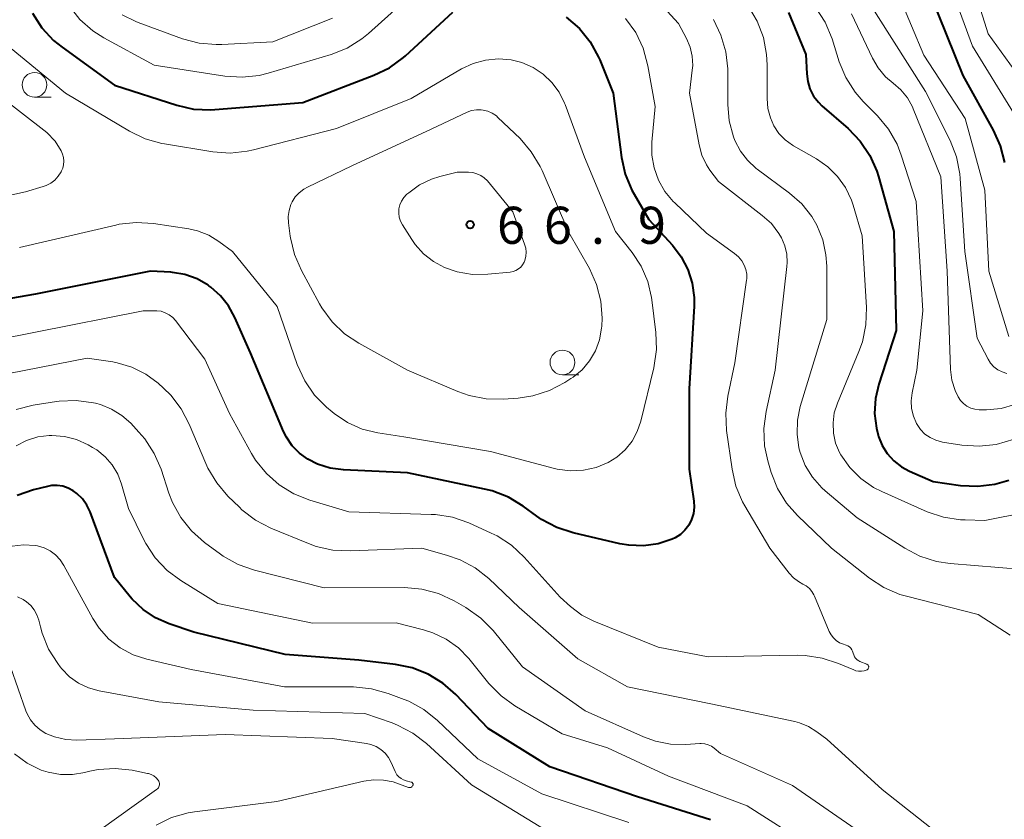
# Model space of a CAD drawing. Units: metres. Extents: x -81927 to -80000, y 30000 to 31500.
# Drawn here: x -80501 to -80401, y 30646 to 30726 of the extents above; entities that cross this region are included whole.
import ezdxf

# ---------------------------------------------------------------- set-up
doc = ezdxf.new("R2010")
doc.units = ezdxf.units.M
for name, color, linetype, lineweight in [('633100_広葉樹林', 7, 'Continuous', 13), ('710100_等高線(計曲線)', 7, 'Continuous', 40), ('710200_等高線(主曲線)', 7, 'Continuous', 13), ('731200_図化機測定による標高点', 7, 'Continuous', 40)]:
    doc.layers.add(name, color=color, linetype=linetype, lineweight=lineweight)
doc.styles.add('Style-WORKING', font='MS Gothic.ttf')

msp = doc.modelspace()

# ---------------------------------------------------------------- linework, layer by layer
at = {"layer": '633100_広葉樹林', "linetype": 'Continuous', "lineweight": 13}
for p, q in [((-80499.1, 30718.58), (-80497.433, 30718.58)), ((-80445.72, 30690.52), (-80444.053, 30690.52))]:
    msp.add_line(p, q, dxfattribs=at)
for centre in [(-80499.1, 30719.83), (-80445.72, 30691.77)]:
    msp.add_circle(centre, 1.25, dxfattribs=at)
at = {"layer": '710100_等高線(計曲線)', "linetype": 'Continuous', "lineweight": 40, "flags": 128}
for points, elevation in [([(-80408.55, 30729), (-80405.22, 30720.78), (-80402.16, 30715.26), (-80401.45, 30713.66), (-80401.03, 30711.97)], 40), ([(-80499.3, 30727.07), (-80498.35, 30725.6), (-80497.17, 30724.32), (-80496.31, 30723.63), (-80491, 30719.79), (-80484.72, 30717.77), (-80483.02, 30717.38), (-80481.28, 30717.3), (-80480.86, 30717.32), (-80471.97, 30718.03), (-80464.78, 30720.79), (-80463.21, 30721.55), (-80461.8, 30722.58), (-80461.6, 30722.76), (-80456.8, 30727.18)], 60), ([(-80445.33, 30726.66), (-80444.01, 30725.51), (-80442.91, 30724.16)], 60), ([(-80422.85, 30727.15), (-80421.11, 30722.89), (-80421.02, 30720.95), (-80420.92, 30720.16), (-80420.69, 30719.41), (-80420.32, 30718.7), (-80419.84, 30718.08), (-80419.48, 30717.72), (-80416.82, 30715.4), (-80415.61, 30714.14), (-80414.64, 30712.69), (-80413.94, 30711.1), (-80413.77, 30710.55), (-80412.22, 30705), (-80411.96, 30695), (-80413.74, 30689.57), (-80414.07, 30688.12), (-80414.15, 30686.62), (-80413.98, 30685.14), (-80413.79, 30684.41), (-80413.75, 30684.3), (-80413.39, 30683.39), (-80412.87, 30682.56), (-80412.22, 30681.83), (-80411.45, 30681.23), (-80410.62, 30680.79), (-80408.25, 30679.75), (-80405.46, 30679.35), (-80403.72, 30679.26), (-80401.99, 30679.47), (-80400.59, 30679.87)], 50), ([(-80442.91, 30724.16), (-80442.07, 30722.64), (-80441.94, 30722.34), (-80440.58, 30719), (-80439.74, 30712.5), (-80439.37, 30710.8), (-80438.7, 30709.18), (-80438.48, 30708.79), (-80437, 30706.21), (-80434.6, 30703.61), (-80433.71, 30702.46), (-80433.04, 30701.17), (-80432.6, 30699.79), (-80432.4, 30698.35), (-80432.41, 30697.46), (-80432.91, 30689.09), (-80432.89, 30681), (-80432.43, 30677.76), (-80432.4, 30677.13), (-80432.48, 30676.5), (-80432.66, 30675.9), (-80432.95, 30675.33), (-80433.33, 30674.82), (-80433.79, 30674.39), (-80434.33, 30674.05), (-80434.61, 30673.91), (-80436.04, 30673.45), (-80437.52, 30673.24), (-80439.01, 30673.29), (-80439.9, 30673.45), (-80444.63, 30674.54), (-80446.29, 30675.08), (-80447.83, 30675.89), (-80448.3, 30676.22), (-80449.7, 30677.25), (-80451.19, 30678.16), (-80452.82, 30678.79), (-80453.59, 30678.98), (-80461.4, 30680.6), (-80467.87, 30680.91), (-80469.21, 30681.09), (-80470.49, 30681.5), (-80471.48, 30682), (-80472.32, 30682.61), (-80473.04, 30683.36), (-80473.63, 30684.22), (-80473.91, 30684.79), (-80477.27, 30692.73), (-80478.83, 30696.33), (-80479.47, 30697.48), (-80480.29, 30698.52), (-80481.28, 30699.39), (-80481.47, 30699.53), (-80481.55, 30699.58), (-80482.67, 30700.22), (-80483.89, 30700.65), (-80485.16, 30700.87), (-80485.31, 30700.88), (-80487.38, 30701), (-80499, 30698.66), (-80507, 30697.29)], 60), ([(-80430.75, 30645.55), (-80438.13, 30647.87), (-80447, 30650.9), (-80453.22, 30654.78), (-80456.49, 30658.22), (-80457.8, 30659.37), (-80459.29, 30660.28), (-80460.91, 30660.91), (-80462.61, 30661.26), (-80466.32, 30661.68), (-80473.75, 30662.25), (-80483, 30664.5), (-80485.48, 30665.35), (-80486.86, 30665.96), (-80488.12, 30666.8), (-80489.22, 30667.85), (-80489.42, 30668.1), (-80491, 30670.04), (-80493.48, 30676.66), (-80493.81, 30677.36), (-80494.26, 30677.99), (-80494.81, 30678.53), (-80495.19, 30678.81), (-80495.69, 30679.08), (-80496.24, 30679.26), (-80496.8, 30679.34), (-80497.37, 30679.33), (-80497.8, 30679.25), (-80499.19, 30678.9), (-80500.84, 30678.32)], 50)]:
    msp.add_lwpolyline(points, dxfattribs=dict(at, elevation=elevation))
at = {"layer": '710200_等高線(主曲線)', "linetype": 'Continuous', "lineweight": 13, "flags": 128}
for points, elevation in [([(-80448.73, 30775.27), (-80443.35, 30776.45), (-80441.72, 30776.66), (-80440.07, 30776.58), (-80438.69, 30776.29), (-80437.86, 30775.96), (-80437.09, 30775.5), (-80436.42, 30774.91), (-80435.86, 30774.21), (-80435.42, 30773.41), (-80433, 30767.88), (-80429.44, 30760.56), (-80424.71, 30755), (-80419.9, 30748.1), (-80415, 30742.91), (-80408.68, 30737.32), (-80404.57, 30731), (-80402.67, 30725), (-80399.16, 30720.12)], 36), ([(-80445.7, 30763.74), (-80444.14, 30762.96), (-80443, 30762.14), (-80440.19, 30759.81), (-80435, 30754.32), (-80431, 30749), (-80427.86, 30742.14), (-80423, 30736.8), (-80416.6, 30731.4), (-80413.99, 30727), (-80409, 30719.17), (-80406.52, 30714.19), (-80405.88, 30712.56), (-80405.53, 30710.85), (-80405.49, 30710.37), (-80405.02, 30703), (-80403.77, 30694.23), (-80402.68, 30692.11), (-80402.42, 30691.7), (-80402.09, 30691.34), (-80401.7, 30691.04), (-80401.27, 30690.81), (-80400.8, 30690.66)], 44), ([(-80501.22, 30739.03), (-80500.36, 30737.51), (-80500.25, 30737.25), (-80497.45, 30730.55), (-80495.6, 30727.8), (-80494.51, 30726.44), (-80493.19, 30725.29), (-80492.09, 30724.59), (-80487, 30721.8), (-80479.86, 30720.71), (-80478.12, 30720.59), (-80476.39, 30720.78), (-80475.48, 30721.01), (-80469.12, 30722.91), (-80467.5, 30723.55), (-80466.02, 30724.47), (-80465.34, 30725.02), (-80462.06, 30727.94), (-80458.53, 30732.13), (-80457.47, 30733.19), (-80456.24, 30734.04), (-80454.76, 30734.71), (-80453.51, 30735.02)], 58), ([(-80437.8, 30730.2), (-80433.97, 30726.03), (-80433.17, 30724.51), (-80432.81, 30723.65), (-80432.6, 30722.73), (-80432.55, 30721.79), (-80432.59, 30721.3), (-80432.88, 30719), (-80431.91, 30713.76), (-80431.62, 30712.72), (-80431.15, 30711.74), (-80430.8, 30711.2), (-80429.94, 30710.06), (-80425.51, 30706.64), (-80424.59, 30705.8), (-80423.84, 30704.81), (-80423.57, 30704.35), (-80423.24, 30703.56), (-80423.04, 30702.73), (-80422.99, 30701.88), (-80423.02, 30701.48), (-80424.22, 30691), (-80425.13, 30686.83), (-80425.36, 30685.1), (-80425.28, 30683.36), (-80424.95, 30681.84), (-80424.6, 30680.66), (-80423.96, 30679.04), (-80423.05, 30677.56), (-80421.96, 30676.32), (-80418.53, 30673), (-80414.67, 30669.97), (-80413.21, 30669.02), (-80411.61, 30668.33), (-80410.94, 30668.14), (-80403.69, 30666.31), (-80400.45, 30664.2)], 56), ([(-80411.66, 30728.78), (-80409.17, 30722.83), (-80405, 30716.43), (-80403, 30709.2), (-80402.6, 30701), (-80400.58, 30694.4)], 42), ([(-80406.17, 30729), (-80404.26, 30723.74), (-80400.12, 30717)], 38), ([(-80426.91, 30727.75), (-80426.02, 30726.25), (-80425.4, 30724.62), (-80425.07, 30722.91), (-80425.01, 30721.84), (-80425.03, 30718.44), (-80424.95, 30717.45), (-80424.69, 30716.48), (-80424.33, 30715.67), (-80423.83, 30714.92), (-80423.2, 30714.26), (-80422.47, 30713.73), (-80422.34, 30713.65), (-80420.04, 30712.35), (-80418.9, 30711.55), (-80417.9, 30710.58), (-80417.1, 30709.44), (-80416.5, 30708.18), (-80416.33, 30707.67), (-80415.42, 30704.58), (-80414.99, 30697.31), (-80415.04, 30695.57), (-80415.39, 30693.86), (-80415.74, 30692.87), (-80417.91, 30687.66), (-80418.23, 30686.68), (-80418.36, 30685.66), (-80418.32, 30684.64), (-80418.1, 30683.63), (-80417.71, 30682.68), (-80417.57, 30682.43), (-80416.67, 30681.15), (-80415.56, 30680.04), (-80414.27, 30679.15), (-80413.42, 30678.72), (-80408.83, 30676.69), (-80407.19, 30676.13), (-80405.48, 30675.87), (-80405, 30675.85), (-80403, 30675.81), (-80394.69, 30677.44)], 52), ([(-80420.11, 30727.62), (-80419.16, 30726.16), (-80418.46, 30724.48), (-80417.73, 30722.17), (-80417.06, 30720.56), (-80416.12, 30719.09), (-80415.31, 30718.16), (-80413.86, 30716.7), (-80412.75, 30715.36), (-80411.89, 30713.84), (-80411.46, 30712.73), (-80409.96, 30708.04), (-80409.29, 30697), (-80409.88, 30691), (-80410.36, 30688.69), (-80410.46, 30687.9), (-80410.41, 30687.11), (-80410.23, 30686.33), (-80409.91, 30685.6), (-80409.86, 30685.5), (-80409.5, 30684.98), (-80409.06, 30684.54), (-80408.55, 30684.18), (-80407.98, 30683.91), (-80407.38, 30683.75), (-80407.29, 30683.73), (-80405.32, 30683.42), (-80403.58, 30683.31), (-80401.85, 30683.49), (-80400.04, 30684.03)], 48), ([(-80490.25, 30726.92), (-80488.85, 30726.22), (-80488.61, 30726.13), (-80484.15, 30724.49), (-80482.46, 30724.04), (-80480.73, 30723.89), (-80480.16, 30723.9), (-80475, 30724.19), (-80468.96, 30726.56)], 56), ([(-80439.33, 30726.54), (-80438.31, 30725.12), (-80437.56, 30723.55), (-80437.07, 30721.76), (-80436.35, 30717.65), (-80436.67, 30714.04), (-80436.68, 30712.72), (-80436.45, 30711.43), (-80436.01, 30710.19), (-80435.35, 30709.05), (-80434.51, 30708.04), (-80434.37, 30707.91), (-80431.16, 30704.84), (-80428.32, 30702.79), (-80427.91, 30702.45), (-80427.58, 30702.04), (-80427.33, 30701.61), (-80427.17, 30701.17), (-80427.09, 30700.7), (-80427.09, 30700.23), (-80427.11, 30700.1), (-80428.28, 30691.72), (-80429, 30688.36), (-80429.21, 30686.63), (-80429.12, 30684.89), (-80428.57, 30680.97), (-80428.18, 30679.27), (-80427.5, 30677.67), (-80427.28, 30677.29), (-80424.76, 30673), (-80422.8, 30670.47), (-80422.37, 30670), (-80421.86, 30669.62), (-80421.42, 30669.38), (-80421.07, 30669.18), (-80420.75, 30668.92)], 58), ([(-80430.46, 30726.42), (-80429.69, 30724.86), (-80429.2, 30723.18), (-80429, 30721.45), (-80429, 30721.22), (-80429, 30717.85), (-80428.85, 30716.19), (-80428.42, 30714.58), (-80428.28, 30714.2), (-80427.73, 30713.14), (-80427, 30712.2), (-80426.13, 30711.39), (-80426.03, 30711.32), (-80422.76, 30708.89), (-80421.53, 30707.8), (-80420.51, 30706.52), (-80420, 30705.64), (-80419.4, 30704.18), (-80419.07, 30702.65), (-80419, 30701.51), (-80419, 30696.1), (-80421.67, 30687.31), (-80421.96, 30685.94), (-80422, 30684.53), (-80421.8, 30683.13), (-80421.68, 30682.68), (-80421.17, 30681.37), (-80420.43, 30680.17), (-80419.5, 30679.11), (-80419.15, 30678.8), (-80415.93, 30676.07), (-80411.11, 30672.99), (-80409.57, 30672.18), (-80407.91, 30671.65), (-80406.5, 30671.44), (-80399.14, 30670.86)], 54), ([(-80416.49, 30727), (-80414.37, 30722.54), (-80413.79, 30721.54), (-80413.04, 30720.65), (-80412.27, 30720), (-80411.49, 30719.32), (-80410.83, 30718.52), (-80410.33, 30717.61), (-80410.25, 30717.42), (-80407.46, 30710.54), (-80406.81, 30701), (-80406.47, 30691.07), (-80406.33, 30689.98), (-80406.01, 30688.93), (-80405.71, 30688.28), (-80405.47, 30687.92), (-80405.17, 30687.61), (-80404.82, 30687.35), (-80404.44, 30687.16), (-80404.02, 30687.04), (-80403.59, 30686.99), (-80403.52, 30686.99), (-80402.83, 30686.99), (-80401.37, 30687.12), (-80399.96, 30687.51)], 46), ([(-80502.02, 30723.98), (-80495.98, 30719), (-80489.49, 30715.13), (-80487.92, 30714.37), (-80486.24, 30713.9), (-80485.96, 30713.85), (-80481.07, 30713.06), (-80479.33, 30712.93), (-80477.6, 30713.11), (-80476.97, 30713.25), (-80468.57, 30715.43), (-80461, 30718.46), (-80455.91, 30721.44), (-80454.74, 30721.99), (-80453.49, 30722.33), (-80452.2, 30722.45), (-80450.91, 30722.35), (-80449.81, 30722.07), (-80448.69, 30721.58), (-80447.67, 30720.91), (-80446.78, 30720.07), (-80446.05, 30719.08)], 62), ([(-80503.01, 30718.99), (-80497.84, 30715), (-80497, 30714.14), (-80496.42, 30713.15)], 64), ([(-80446.05, 30719.08), (-80445.51, 30717.99), (-80445.45, 30717.84), (-80443.49, 30712.51), (-80440.34, 30705), (-80438.67, 30702.89), (-80437.75, 30701.49), (-80437.09, 30699.95), (-80436.7, 30698.32), (-80436.67, 30698.1), (-80436.27, 30694.81), (-80436.21, 30693.07), (-80436.48, 30691.23), (-80437.79, 30685.85), (-80438.15, 30684.79), (-80438.68, 30683.8), (-80439.39, 30682.93), (-80440.23, 30682.19), (-80441.09, 30681.66), (-80442.31, 30681.15), (-80443.6, 30680.87), (-80444.93, 30680.82), (-80446.24, 30680.99), (-80446.52, 30681.06), (-80453, 30682.78), (-80461.76, 30684.24), (-80464.38, 30684.65), (-80465.96, 30685.03), (-80467.46, 30685.69), (-80468.81, 30686.6), (-80469.02, 30686.77), (-80469.57, 30687.24), (-80470.79, 30688.48), (-80471.78, 30689.91), (-80472.53, 30691.57), (-80474.57, 30697.43), (-80479.08, 30703), (-80480.45, 30704), (-80481.48, 30704.63), (-80482.61, 30705.07), (-80483.49, 30705.26), (-80487.08, 30705.81), (-80488.82, 30705.93), (-80490.55, 30705.74)], 62), ([(-80450.01, 30714.39), (-80448.87, 30713.07), (-80447.97, 30711.58), (-80447.78, 30711.16), (-80445.08, 30704.92), (-80443, 30701.25), (-80442.28, 30699.66), (-80441.84, 30697.98), (-80441.71, 30696.24), (-80441.75, 30695.43), (-80441.77, 30695.23), (-80441.98, 30694.07), (-80442.38, 30692.96), (-80442.98, 30691.94), (-80443.74, 30691.04), (-80444.65, 30690.28), (-80444.86, 30690.14), (-80445.49, 30689.73), (-80447.04, 30688.92), (-80448.7, 30688.4), (-80450.2, 30688.17), (-80451.7, 30688.07), (-80453.44, 30688.1), (-80455.15, 30688.44), (-80456.3, 30688.84), (-80461.38, 30691), (-80466.31, 30693.71), (-80467.76, 30694.68), (-80469.01, 30695.88), (-80470.04, 30697.29), (-80470.28, 30697.7), (-80472.11, 30701.07), (-80472.8, 30702.67), (-80473.21, 30704.36), (-80473.24, 30704.55), (-80473.41, 30705.88), (-80473.44, 30706.51), (-80473.36, 30707.13), (-80473.17, 30707.73), (-80473.04, 30708), (-80472.73, 30708.5), (-80472.33, 30708.93), (-80471.87, 30709.29), (-80471.51, 30709.49), (-80467, 30711.65), (-80459, 30715.36), (-80455.37, 30717.05), (-80454.91, 30717.22), (-80454.42, 30717.31), (-80453.93, 30717.31), (-80453.72, 30717.28), (-80453.25, 30717.16), (-80452.81, 30716.96), (-80452.4, 30716.68), (-80452.24, 30716.53), (-80450.01, 30714.39)], 64), ([(-80496.42, 30713.15), (-80496.26, 30712.82), (-80496.17, 30712.48), (-80496.13, 30712.12), (-80496.16, 30711.76), (-80496.25, 30711.41), (-80496.36, 30711.15), (-80496.42, 30711.04), (-80496.7, 30710.6), (-80497.05, 30710.21), (-80497.46, 30709.89), (-80497.93, 30709.65), (-80498.21, 30709.55), (-80500, 30709.01), (-80501.7, 30708.65)], 64), ([(-80455.21, 30711), (-80454.78, 30710.96), (-80454.37, 30710.85), (-80453.98, 30710.67), (-80453.63, 30710.43), (-80453.31, 30710.11), (-80450.75, 30707), (-80449.54, 30703.73), (-80449.43, 30703.33), (-80449.39, 30702.91), (-80449.42, 30702.5), (-80449.53, 30702.09), (-80449.6, 30701.9), (-80449.75, 30701.64), (-80449.94, 30701.41), (-80450.17, 30701.22), (-80450.43, 30701.07), (-80450.71, 30700.96), (-80451, 30700.91), (-80453.26, 30700.69), (-80454.82, 30700.67), (-80456.37, 30700.93), (-80457.64, 30701.36), (-80458.76, 30701.96), (-80459.76, 30702.75), (-80460.62, 30703.69), (-80460.96, 30704.19), (-80461.9, 30705.69), (-80462.09, 30706.06), (-80462.22, 30706.46), (-80462.27, 30706.87), (-80462.25, 30707.29), (-80462.16, 30707.69), (-80461.99, 30708.08), (-80461.77, 30708.43), (-80461.49, 30708.73), (-80461.44, 30708.77), (-80461.26, 30708.93), (-80460.17, 30709.71), (-80458.97, 30710.29), (-80458.12, 30710.56), (-80456.36, 30711), (-80455.21, 30711)], 66), ([(-80490.55, 30705.74), (-80490.89, 30705.66), (-80500.62, 30703.38)], 62), ([(-80474.35, 30679.39), (-80475.66, 30680.54), (-80476.74, 30681.91), (-80477.15, 30682.58), (-80479.39, 30686.61), (-80481.89, 30692.11), (-80484.84, 30696), (-80485.13, 30696.32), (-80485.48, 30696.6), (-80485.88, 30696.8), (-80486.3, 30696.94), (-80486.74, 30697), (-80486.86, 30697), (-80488.12, 30697), (-80499, 30694.83), (-80506.68, 30693.32)], 58), ([(-80422.23, 30655.47), (-80430.72, 30657.28), (-80439.14, 30659), (-80444.18, 30661.82), (-80450.1, 30667), (-80453.17, 30669.92), (-80454.54, 30671), (-80456.07, 30671.83), (-80457.43, 30672.31), (-80459.95, 30673), (-80467.19, 30672.72), (-80468.93, 30672.8), (-80470.63, 30673.18), (-80471.39, 30673.46), (-80475.2, 30675.03), (-80476.75, 30675.84), (-80478.14, 30676.89), (-80478.39, 30677.13), (-80479.55, 30678.26), (-80480.68, 30679.59), (-80481.57, 30681.09), (-80481.78, 30681.56), (-80483.45, 30685.55), (-80484.26, 30687.1), (-80485.33, 30688.47), (-80486.05, 30689.18), (-80486.61, 30689.68), (-80487.86, 30690.6), (-80489.25, 30691.3), (-80490.75, 30691.74), (-80491.18, 30691.82), (-80493.78, 30692.22), (-80505, 30690)], 56), ([(-80492.92, 30687.64), (-80493.15, 30687.69), (-80494.88, 30687.92), (-80496.62, 30687.85), (-80496.87, 30687.81), (-80499.25, 30687.44), (-80500.94, 30687.03)], 54), ([(-80415.67, 30644.33), (-80422.45, 30649), (-80429.74, 30652.26), (-80430.37, 30652.79), (-80430.66, 30652.99), (-80430.98, 30653.14), (-80431.32, 30653.23), (-80431.68, 30653.26), (-80431.82, 30653.26), (-80433.23, 30653.16), (-80434.79, 30653.18), (-80436.31, 30653.48), (-80437.51, 30653.92), (-80443.43, 30656.57), (-80449.75, 30661), (-80452.74, 30664.67), (-80453.96, 30665.92), (-80455.5, 30667.02), (-80456.67, 30667.69), (-80458.25, 30668.42), (-80459.93, 30668.87), (-80461.69, 30669.03), (-80469.81, 30669), (-80476.85, 30670.78), (-80478.5, 30671.35), (-80480.02, 30672.2), (-80480.31, 30672.41), (-80481.92, 30673.59), (-80483.23, 30674.74), (-80484.32, 30676.1), (-80485.16, 30677.63), (-80485.51, 30678.55), (-80486.3, 30680.98), (-80486.99, 30682.58), (-80487.94, 30684.04), (-80488.54, 30684.74), (-80489.37, 30685.62), (-80490.28, 30686.42), (-80491.31, 30687.06), (-80492.44, 30687.51), (-80492.92, 30687.64)], 54), ([(-80496.08, 30684.3), (-80497.35, 30684.4), (-80497.61, 30684.39), (-80498.78, 30684.24), (-80499.91, 30683.88), (-80500.96, 30683.34)], 52), ([(-80420.8, 30643), (-80427.03, 30646.97), (-80435, 30649.95), (-80441.17, 30652.83), (-80445.76, 30654.24), (-80450.52, 30657.06), (-80451.93, 30658.08), (-80453.15, 30659.34), (-80455.19, 30661.84), (-80456.24, 30662.92), (-80457.47, 30663.8), (-80458.83, 30664.46), (-80459.77, 30664.76), (-80462.54, 30665.46), (-80471, 30665.42), (-80480.58, 30667.42), (-80484.3, 30669.72), (-80485.7, 30670.76), (-80486.9, 30672.03), (-80487.86, 30673.48), (-80488.04, 30673.83), (-80489.59, 30677), (-80490.29, 30679.47), (-80490.69, 30680.48), (-80491.25, 30681.42), (-80491.96, 30682.24), (-80492.81, 30682.93), (-80493.23, 30683.19), (-80493.69, 30683.45), (-80494.85, 30683.98), (-80496.08, 30684.3)], 52), ([(-80420.75, 30668.92), (-80420.49, 30668.62), (-80420.29, 30668.27), (-80420.24, 30668.16), (-80418.74, 30664.58), (-80418.56, 30664.23), (-80418.32, 30663.93), (-80418.03, 30663.66), (-80417.7, 30663.45), (-80417.4, 30663.32), (-80417.03, 30663.2), (-80416.86, 30663.12), (-80416.7, 30663.02), (-80416.57, 30662.89), (-80416.46, 30662.74), (-80416.38, 30662.58), (-80416.33, 30662.4), (-80416.27, 30662.21), (-80416.18, 30662.03), (-80416.07, 30661.87), (-80415.92, 30661.73), (-80415.76, 30661.62), (-80415.64, 30661.56), (-80414.95, 30661.28), (-80414.9, 30661.25), (-80414.85, 30661.22), (-80414.82, 30661.18), (-80414.79, 30661.13), (-80414.77, 30661.08), (-80414.75, 30661.03), (-80414.75, 30660.97), (-80414.76, 30660.92), (-80414.77, 30660.87), (-80414.8, 30660.82), (-80414.83, 30660.77), (-80414.87, 30660.74), (-80414.92, 30660.71), (-80415.21, 30660.6), (-80415.49, 30660.56), (-80415.78, 30660.56), (-80416.06, 30660.61), (-80416.27, 30660.69), (-80417.8, 30661.35), (-80419.45, 30661.9), (-80421.18, 30662.16), (-80421.95, 30662.18), (-80431, 30662.03), (-80436.05, 30663), (-80442.54, 30665.62), (-80443.76, 30666.24), (-80444.9, 30667.1), (-80445.95, 30668.05), (-80449.59, 30672.1), (-80450.86, 30673.29), (-80452.32, 30674.24), (-80452.93, 30674.53), (-80455.19, 30675.55), (-80456.84, 30676.12), (-80458.56, 30676.4), (-80458.98, 30676.42), (-80467.32, 30676.68), (-80471.25, 30677.84), (-80472.87, 30678.48), (-80474.35, 30679.39)], 58), ([(-80439, 30645.28), (-80447.81, 30648.19), (-80454.28, 30651.72), (-80458.36, 30655.6), (-80459.72, 30656.69), (-80461.25, 30657.53), (-80461.72, 30657.72), (-80463.33, 30658.33), (-80465.01, 30658.8), (-80466.84, 30658.98), (-80473.82, 30659), (-80483.27, 30660.73), (-80487.74, 30661.77), (-80489.13, 30662.23), (-80490.43, 30662.92), (-80491.58, 30663.82), (-80492.56, 30664.91), (-80493.19, 30665.89), (-80495, 30669.16), (-80496.12, 30671.25), (-80496.5, 30671.82), (-80496.97, 30672.32), (-80497.52, 30672.73), (-80498.13, 30673.04), (-80498.79, 30673.24), (-80499.03, 30673.28), (-80500.2, 30673.35), (-80501.37, 30673.21)], 48), ([(-80447.47, 30644.53), (-80454.92, 30649.08), (-80459.47, 30653.26), (-80460.86, 30654.32), (-80462.4, 30655.13), (-80462.95, 30655.34), (-80465.71, 30656.29), (-80477, 30656.64), (-80486.54, 30657.46), (-80492.55, 30658.57), (-80493.63, 30658.87), (-80494.64, 30659.35), (-80495.56, 30660), (-80496.34, 30660.8), (-80496.51, 30661.01), (-80496.75, 30661.33), (-80497.68, 30662.8), (-80498.33, 30664.42), (-80498.5, 30665.04), (-80498.67, 30665.71), (-80498.85, 30666.25), (-80499.12, 30666.76), (-80499.48, 30667.21), (-80499.91, 30667.59), (-80500.25, 30667.81), (-80500.83, 30668.07)], 46), ([(-80461.3, 30648.83), (-80461.24, 30648.81), (-80461.18, 30648.8), (-80461.11, 30648.81), (-80461.05, 30648.83), (-80460.99, 30648.86), (-80460.94, 30648.89), (-80460.9, 30648.94), (-80460.86, 30648.99), (-80460.84, 30649.05), (-80460.83, 30649.09), (-80460.83, 30649.13), (-80460.83, 30649.18), (-80460.85, 30649.22), (-80460.87, 30649.26), (-80460.89, 30649.29), (-80460.93, 30649.32), (-80460.96, 30649.35), (-80461.01, 30649.36), (-80461.51, 30649.49), (-80461.79, 30649.58), (-80462.04, 30649.71), (-80462.27, 30649.89), (-80462.46, 30650.11), (-80462.61, 30650.35), (-80462.65, 30650.44), (-80463.04, 30651.34), (-80463.3, 30651.84), (-80463.65, 30652.28), (-80464.08, 30652.66), (-80464.56, 30652.96), (-80465.08, 30653.16), (-80465.54, 30653.27), (-80469, 30653.78), (-80479.83, 30654.17), (-80491, 30653.73), (-80494.81, 30653.6), (-80495.95, 30653.66), (-80497.07, 30653.92), (-80497.94, 30654.27), (-80498.54, 30654.64), (-80499.07, 30655.1), (-80499.52, 30655.65), (-80499.86, 30656.27), (-80499.97, 30656.56), (-80501.54, 30661)], 44), ([(-80407.81, 30644.19), (-80413.38, 30648.62), (-80419, 30653.69), (-80420, 30654.45), (-80420.83, 30654.97), (-80421.75, 30655.34), (-80422.23, 30655.47)], 56), ([(-80486.53, 30649.45), (-80486.6, 30649.55), (-80486.8, 30649.78), (-80487.04, 30649.98), (-80487.3, 30650.12), (-80487.59, 30650.22), (-80487.67, 30650.24), (-80489.23, 30650.55), (-80490.94, 30650.74), (-80492.65, 30650.63), (-80493.67, 30650.42), (-80494.02, 30650.33), (-80495.25, 30650.12), (-80496.49, 30650.13), (-80497.72, 30650.35), (-80498.42, 30650.58), (-80499.84, 30651.28), (-80501.12, 30652.21)], 42), ([(-80486.81, 30645.02), (-80485.24, 30645.78), (-80483.57, 30646.26), (-80482.91, 30646.37), (-80474.59, 30647.41), (-80465.79, 30649.46), (-80464.81, 30649.6), (-80463.81, 30649.57), (-80462.84, 30649.37), (-80462.58, 30649.28), (-80461.3, 30648.83)], 44), ([(-80494.61, 30643), (-80486.75, 30648.6), (-80486.66, 30648.68), (-80486.58, 30648.77), (-80486.53, 30648.87), (-80486.49, 30648.98), (-80486.47, 30649.1), (-80486.47, 30649.22), (-80486.49, 30649.34), (-80486.53, 30649.45)], 42)]:
    msp.add_lwpolyline(points, dxfattribs=dict(at, elevation=elevation))
at = {"layer": '731200_図化機測定による標高点', "linetype": 'Continuous', "lineweight": 40}
msp.add_circle((-80455.05, 30705.7, 66.92), 0.375, dxfattribs=at)

# ---------------------------------------------------------------- texts
at = {"layer": '731200_図化機測定による標高点', "linetype": 'Continuous', "lineweight": 40, "style": 'Style-WORKING'}
for s, p in [('6', (-80452.34, 30703.76, -9.999)), ('6', (-80447.59, 30703.76, -9.999)), ('9', (-80438.09, 30703.76, -9.999)), ('.', (-80442.84, 30703.76, -9.999))]:
    msp.add_text(s, height=3.75, dxfattribs=at).set_placement(p)

doc.saveas('drawing.dxf')
